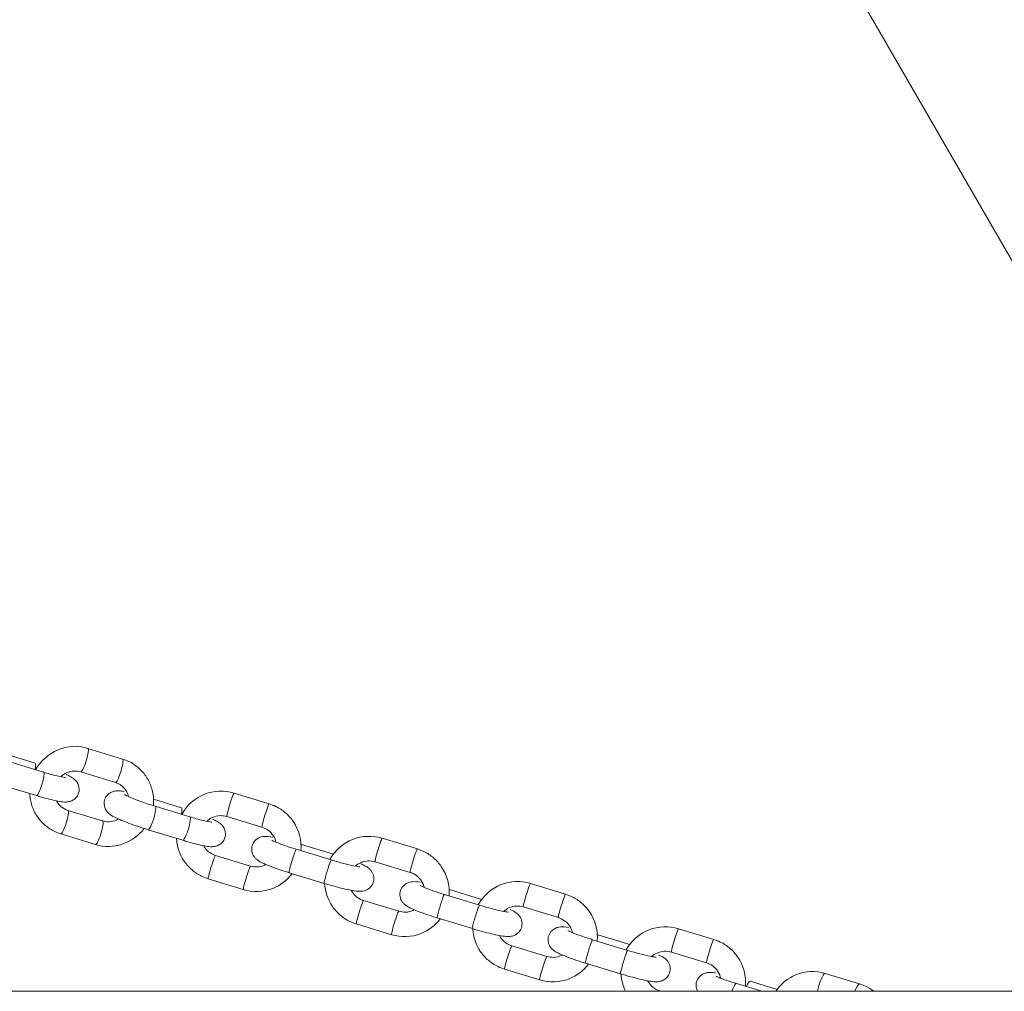
# Model space of a CAD drawing. Units: millimetres. Extents: x 1459 to 15442, y 1894 to 13773.
# Drawn here: x 10677 to 10918, y 9156 to 9394 of the extents above; entities that cross this region are included whole.
import ezdxf

# ---------------------------------------------------------------- set-up
doc = ezdxf.new("R2010")
doc.units = ezdxf.units.MM
doc.header["$MEASUREMENT"] = 0
doc.linetypes.add('DGN Style 2', pattern=[315.534566, 189.32074, -126.213826])
doc.layers.get('0').update_dxf_attribs({"color": 3})

msp = doc.modelspace()

# ---------------------------------------------------------------- linework, layer by layer
at = {"color": 7, "linetype": 'Continuous', "lineweight": 13}
for p, q in [((9609.98, 11603.59), (10988.76, 9215.47)), ((10680.37, 9212.15), (10673.53, 9214.24)), ((10701.78, 9213.15), (10693.29, 9215.74)), ((10682.45, 9209.93), (10673.96, 9212.52)), ((10691.54, 9210), (10700.03, 9207.41)), ((10672.21, 9206.78), (10680.7, 9204.19)), ((10737.69, 9202.19), (10729.09, 9204.81)), ((10716.22, 9201.21), (10709.37, 9203.3)), ((10696.89, 9197.99), (10688.4, 9200.58)), ((10718.29, 9198.99), (10709.8, 9201.58)), ((10727.34, 9199.07), (10735.93, 9196.45)), ((10708.05, 9195.84), (10716.54, 9193.25)), ((10686.65, 9194.84), (10695.14, 9192.25)), ((10773.98, 9191.11), (10765.38, 9193.73)), ((10752.91, 9188.42), (10744.31, 9191.04)), ((10753.44, 9189.85), (10745.59, 9192.24)), ((10733.11, 9186.93), (10724.52, 9189.55)), ((10763.63, 9187.99), (10772.22, 9185.37)), ((10742.56, 9185.3), (10751.16, 9182.68)), ((10722.77, 9183.81), (10731.36, 9181.19)), ((10789.73, 9178.77), (10781.88, 9181.16)), ((10810.27, 9180.03), (10801.67, 9182.66)), ((10769.41, 9175.85), (10760.81, 9178.47)), ((10789.2, 9177.34), (10780.6, 9179.97)), ((10799.92, 9176.92), (10808.51, 9174.29)), ((10778.85, 9174.23), (10787.45, 9171.6)), ((10759.06, 9172.74), (10767.65, 9170.11)), ((10846.56, 9168.95), (10837.96, 9171.58)), ((10825.49, 9166.26), (10816.89, 9168.89)), ((10826.02, 9167.69), (10818.17, 9170.09)), ((10805.7, 9164.77), (10797.1, 9167.4)), ((10836.21, 9165.84), (10844.8, 9163.22)), ((10795.35, 9161.66), (10803.94, 9159.03)), ((10815.14, 9163.15), (10823.74, 9160.53)), ((10882.29, 9158.05), (10873.84, 9160.63)), ((10833.64, 9156.24), (10833.39, 9156.32)), ((10858.32, 9156.24), (10852.14, 9158.13)), ((10862.08, 9156.68), (10855.51, 9158.69)), ((10954.57, 9156.24), (10480.7, 9156.24))]:
    msp.add_line(p, q, dxfattribs=at)
at = {"color": 7, "linetype": 'Continuous', "lineweight": 13, "extrusion": (0, 0, -1)}
for centre, major_axis, ratio, start_param, end_param in [((10692.41, 9212.87), (0.88, 2.87), 0.165359, 0.000187, 3.136677), ((10679.5, 9209.28), (0.88, 2.87), 0.165359, 0.00009, 1.054501), ((10700.9, 9210.28), (0.88, 2.87), 0.165359, 0.084011, 3.141593), ((10700.9, 9210.28), (0.88, 2.87), 0.165359, 0, 0.084011), ((10715.34, 9198.34), (0.88, 2.87), 0.165359, 0.00009, 1.054501), ((10744.71, 9189.37), (-0.88, -2.87), 0.054553, -3.480728, -3.197513), ((10723.64, 9186.68), (-0.88, -2.87), 0.054553, 6.282873, 9.329696), ((10723.64, 9186.68), (-0.88, -2.87), 0.054553, 3.046511, 3.141593), ((10732.24, 9184.06), (-0.88, -2.87), 0.054553, 6.28286, 9.329696), ((10732.24, 9184.06), (-0.88, -2.87), 0.054553, -3.236674, -3.147837), ((10759.93, 9175.61), (-0.88, -2.87), 0.054553, 6.282873, 9.329696), ((10759.93, 9175.61), (-0.88, -2.87), 0.054553, 3.046511, 3.141593), ((10779.73, 9177.1), (-0.88, -2.87), 0.054553, 0, 3.141593), ((10768.53, 9172.98), (-0.88, -2.87), 0.054553, 6.28286, 9.329696), ((10768.53, 9172.98), (-0.88, -2.87), 0.054553, -3.236674, -3.147837), ((10788.32, 9174.47), (-0.88, -2.87), 0.054553, 6.282682, 9.424786), ((10816.02, 9166.02), (-0.88, -2.87), 0.054553, 0, 3.141593), ((10796.22, 9164.53), (-0.88, -2.87), 0.054553, 6.282873, 9.329696), ((10796.22, 9164.53), (-0.88, -2.87), 0.054553, 3.046511, 3.141593), ((10824.61, 9163.39), (-0.88, -2.87), 0.054553, 6.282682, 9.424786), ((10804.82, 9161.9), (-0.88, -2.87), 0.054553, 6.28286, 9.329696), ((10804.82, 9161.9), (-0.88, -2.87), 0.054553, -3.236674, -3.147837), ((10832.51, 9153.45), (-0.88, -2.87), 0.054553, -3.39078, -3.236674), ((10832.51, 9153.45), (-0.88, -2.87), 0.054553, 3.046511, 3.141593), ((10851.26, 9155.26), (-0.88, -2.87), 0.191962, 1.861054, 3.141593)]:
    msp.add_ellipse(centre, major_axis=major_axis, ratio=ratio, start_param=start_param, end_param=end_param, dxfattribs=at)
at = {"color": 7, "linetype": 'Continuous', "lineweight": 13}
for centre, major_axis, ratio, start_param, end_param in [((10681.57, 9207.06), (-0.88, -2.87), 0.165359, 0, 3.141593), ((10728.21, 9201.94), (0.88, 2.87), 0.054553, 0.121639, 3.141593), ((10728.21, 9201.94), (0.88, 2.87), 0.054553, 0, 0.121639), ((10736.81, 9199.32), (0.88, 2.87), 0.054553, 0.000232, 3.140381), ((10687.52, 9197.71), (-0.88, -2.87), 0.165359, 6.282846, 9.329696), ((10687.52, 9197.71), (-0.88, -2.87), 0.165359, 3.046511, 3.141593), ((10708.93, 9198.71), (-0.88, -2.87), 0.165359, 6.282666, 9.424786), ((10696.01, 9195.12), (-0.88, -2.87), 0.165359, 6.282884, 9.329696), ((10696.01, 9195.12), (-0.88, -2.87), 0.165359, 3.046511, 3.145262), ((10717.42, 9196.12), (-0.88, -2.87), 0.165359, 0, 3.141593), ((10764.5, 9190.86), (0.88, 2.87), 0.054553, 0.121639, 3.141593), ((10764.5, 9190.86), (0.88, 2.87), 0.054553, 0, 0.121639), ((10743.44, 9188.17), (0.88, 2.87), 0.054553, 0.11142, 3.141593), ((10743.44, 9188.17), (0.88, 2.87), 0.054553, 0, 0.11142), ((10773.1, 9188.24), (0.88, 2.87), 0.054553, 0.000232, 3.140381), ((10752.03, 9185.55), (0.88, 2.87), 0.054553, 6.275524, 9.424855), ((10781, 9178.3), (0.88, 2.87), 0.054553, 0.000077, 0.339136), ((10800.8, 9179.79), (0.88, 2.87), 0.054553, 0.121639, 3.141593), ((10800.8, 9179.79), (0.88, 2.87), 0.054553, 0, 0.121639), ((10809.39, 9177.16), (0.88, 2.87), 0.054553, 0.000232, 3.140381), ((10837.09, 9168.71), (0.88, 2.87), 0.054553, 0.121639, 3.141593), ((10837.09, 9168.71), (0.88, 2.87), 0.054553, 0, 0.121639), ((10817.29, 9167.22), (0.88, 2.87), 0.054553, 0.000077, 0.339136), ((10845.68, 9166.08), (0.88, 2.87), 0.054553, 0.000232, 3.140381), ((10854.63, 9155.82), (0.88, 2.87), 0.191962, 0.000078, 1.054501), ((10872.97, 9157.76), (0.88, 2.87), 0.191962, 0.082335, 2.183879), ((10872.97, 9157.76), (0.88, 2.87), 0.191962, 0, 0.082335), ((10881.41, 9155.18), (0.88, 2.87), 0.191962, 0.000186, 1.249668)]:
    msp.add_ellipse(centre, major_axis=major_axis, ratio=ratio, start_param=start_param, end_param=end_param, dxfattribs=at)
at = {"color": 7, "linetype": 'DGN Style 2', "lineweight": 13}
msp.add_rational_spline([(14630.77, 6530.73), (15141.38, 6808.91), (15439.3, 7308.27), (15441.54, 7889.74), (15441.54, 7893.9), (15441.54, 7898.07), (15441.54, 7902.23), (15439.3, 8483.7), (15141.38, 8983.07), (14630.77, 9261.25), (14469.86, 9348.91), (14308.95, 9436.57), (14148.05, 9524.23), (14257.14, 9713.18), (14366.23, 9902.13), (14475.32, 10091.08), (15188.52, 11326.37), (14819.34, 12704.16), (13584.05, 13417.35), (13568.8, 13426.16), (13553.55, 13434.96), (13538.3, 13443.77), (12741.73, 13903.67), (11822.05, 13889.7), (11039.82, 13405.82), (10836.98, 13405.82), (10634.14, 13405.82), (10431.3, 13405.82), (10244.69, 13498.32), (10043.6, 13552.62), (9835.79, 13566.62), (9662.59, 13578.29), (9488.99, 13578.29), (9315.78, 13566.62), (9259.72, 13562.84), (9203.94, 13556.08), (9148.6, 13546.36), (9084.58, 13556.7), (9020.5, 13563.19), (8956.79, 13565.95), (8604.6, 13581.23), (8252.41, 13596.5), (7900.22, 13611.77), (7804.35, 13615.93), (7708.37, 13611.92), (7517.69, 13587.34), (7423.18, 13566.9), (7329.46, 13537.84), (7289.28, 13525.37), (7249.28, 13511.32), (7209.54, 13495.59), (7088.15, 13534.29), (6962.98, 13558.09), (6835.86, 13566.66), (6743.49, 13572.88), (6650.96, 13575.78), (6558.39, 13575.36), (6308.72, 13689.74), (6040.42, 13748.27), (5765.8, 13748.27), (5305.84, 13748.27), (4845.87, 13748.27), (4385.9, 13748.27), (4278.71, 13748.27), (4171.91, 13739.24), (4066.24, 13721.23), (3187.52, 13868.53), (2366.54, 13522.35), (1858.58, 12790.35), (1350.62, 12058.34), (1313.64, 11168.13), (1759.13, 10396.51), (2038.58, 9912.49), (2318.03, 9428.47), (2597.48, 8944.45), (2624.94, 8569.05), (2735.57, 8209.26), (2923.78, 7883.28), (3295.85, 7238.84), (3667.92, 6594.39), (4039.99, 5949.94), (3913.82, 5877.1), (3787.65, 5804.26), (3661.49, 5731.42), (3287.83, 5515.7), (3034.17, 5166.68), (2944.34, 4744.68), (2893.77, 4715.49), (2843.2, 4686.29), (2792.62, 4657.09), (2285.31, 4364.21), (2133.69, 3798.38), (2426.58, 3291.07), (2509.06, 3148.22), (2591.53, 3005.36), (2674.01, 2862.51), (2966.89, 2355.2), (3532.72, 2203.58), (4040.03, 2496.46), (4090.6, 2525.66), (4141.17, 2554.86), (4191.75, 2584.05), (4585.48, 2456.24), (4997.8, 2492.95), (5362.76, 2688.31), (5630.45, 2187.2), (6117.71, 1895.07), (6685.84, 1895.07), (6936.55, 1895.08), (7187.25, 1895.08), (7437.96, 1895.08), (8233.06, 1895.09), (8828.84, 2421.63), (8926.57, 3210.71), (8946.37, 3370.54), (8966.16, 3530.37), (8985.96, 3690.2), (9274.69, 3430.73), (9637.15, 3291.8), (10025.34, 3291.8), (10725.64, 3291.8), (11425.94, 3291.8), (12126.24, 3291.8), (13096.67, 3291.8), (13754.57, 4005.18), (13676.15, 4972.45), (13649.28, 5303.88), (13622.41, 5635.31), (13595.55, 5966.75), (13940.62, 6154.74), (14285.69, 6342.74), (14630.77, 6530.73)], [1, 0.907167958564, 0.907167958564, 1, 1, 1, 1, 0.907167958564, 0.907167958564, 1, 1, 1, 1, 1, 1, 1, 0.804737854124, 0.804737854124, 1, 1, 1, 1, 0.905554634801, 0.905554634801, 1, 1, 1, 1, 0.987174750113, 0.987174750113, 1, 0.998492513748, 0.998492513748, 1, 0.999052560427, 0.999052560427, 1, 1, 1, 1, 1, 1, 1, 1, 1, 1, 1, 1, 1, 1, 1, 0.995152259077, 0.995152259077, 1, 0.999570724538, 0.999570724538, 1, 0.984680504502, 0.984680504502, 1, 1, 1, 1, 0.997627579691, 0.997627579691, 1, 0.896350149907, 0.896350149907, 1, 0.896350149907, 0.896350149907, 1, 1, 1, 1, 0.983154027789, 0.983154027789, 1, 1, 1, 1, 1, 1, 1, 0.942402797257, 0.942402797257, 1, 1, 1, 1, 0.804737854124, 0.804737854124, 1, 1, 1, 1, 0.804737854124, 0.804737854124, 1, 1, 1, 1, 0.9466767572, 0.9466767572, 1, 0.905107677869, 0.905107677869, 1, 1, 1, 1, 0.832873502723, 0.832873502723, 1, 1, 1, 1, 0.955835908815, 0.955835908815, 1, 1, 1, 1, 0.785291353786, 0.785291353786, 1, 1, 1, 1, 1, 1, 1], degree=3, knots=[0, 0, 0, 0, 0.025641, 0.025641, 0.025641, 0.051282, 0.051282, 0.051282, 0.076923, 0.076923, 0.076923, 0.089744, 0.089744, 0.089744, 0.102564, 0.102564, 0.102564, 0.128205, 0.128205, 0.128205, 0.153846, 0.153846, 0.153846, 0.179487, 0.179487, 0.179487, 0.205128, 0.205128, 0.205128, 0.230769, 0.230769, 0.230769, 0.25641, 0.25641, 0.25641, 0.282051, 0.282051, 0.282051, 0.307692, 0.307692, 0.307692, 0.333333, 0.333333, 0.333333, 0.346154, 0.346154, 0.358974, 0.358974, 0.358974, 0.384615, 0.384615, 0.384615, 0.410256, 0.410256, 0.410256, 0.435897, 0.435897, 0.435897, 0.461538, 0.461538, 0.461538, 0.487179, 0.487179, 0.487179, 0.512821, 0.512821, 0.512821, 0.525641, 0.525641, 0.525641, 0.538462, 0.538462, 0.538462, 0.564103, 0.564103, 0.564103, 0.589744, 0.589744, 0.589744, 0.602564, 0.602564, 0.602564, 0.615385, 0.615385, 0.615385, 0.641026, 0.641026, 0.641026, 0.666667, 0.666667, 0.666667, 0.692308, 0.692308, 0.692308, 0.717949, 0.717949, 0.717949, 0.74359, 0.74359, 0.74359, 0.769231, 0.769231, 0.769231, 0.794872, 0.794872, 0.794872, 0.820513, 0.820513, 0.820513, 0.846154, 0.846154, 0.846154, 0.871795, 0.871795, 0.871795, 0.897436, 0.897436, 0.897436, 0.923077, 0.923077, 0.923077, 0.948718, 0.948718, 0.948718, 0.974359, 0.974359, 0.974359, 0.987179, 0.987179, 0.987179, 1, 1, 1, 1], dxfattribs=at)
at = {"color": 7, "linetype": 'Continuous', "lineweight": 13}
for points in [[(10693.29, 9215.74), (10688.4, 9217.46), (10682.95, 9214.83), (10680.44, 9210.54)], [(10700.03, 9207.41), (10701.67, 9206.96), (10702.88, 9205.55), (10703.27, 9203.92)], [(10688.4, 9200.58), (10687.17, 9200.91), (10686.18, 9201.79), (10685.6, 9202.89)], [(10695.14, 9192.25), (10699.51, 9190.71), (10704.33, 9192.64), (10707.09, 9196.14)], [(10823.85, 9160.49), (10823.94, 9159.02), (10824.32, 9157.57), (10824.97, 9156.24)]]:
    msp.add_open_spline(points, degree=3, dxfattribs=at)
for points, knots in [([(10709.35, 9201.72), (10709.41, 9202.41), (10709.39, 9204.07), (10708.86, 9206.56), (10707.56, 9209.08), (10705.66, 9211.16), (10703.64, 9212.49), (10702.27, 9212.97), (10701.78, 9213.15)], [0, 0, 0, 0, 0.0594856, 0.1418114, 0.2239948, 0.3060408, 0.3879943, 0.4335221, 0.4335221, 0.4335221, 0.4335221]), ([(10687.8, 9208.61), (10687.81, 9208.61), (10687.49, 9208.63), (10686.17, 9208.89), (10684.18, 9209.41), (10682.98, 9209.77), (10682.45, 9209.93)], [0, 0, 0, 0, 0.130861, 0.530655, 0.794177, 1, 1, 1, 1]), ([(10686.63, 9208.81), (10687.06, 9209.22), (10688.1, 9209.9), (10689.87, 9210.33), (10691, 9210.11), (10691.54, 9210)], [0, 0, 0, 0, 0.114592, 0.2323675, 0.3387954, 0.3387954, 0.3387954, 0.3387954]), ([(10680.7, 9204.19), (10681.1, 9204.07), (10682.29, 9203.71), (10684.15, 9203.21), (10686.07, 9202.78), (10687.29, 9202.6), (10688.34, 9202.6), (10689.35, 9202.88), (10690.22, 9203.45), (10691.53, 9205.1), (10690.98, 9207.4), (10689.81, 9208.33), (10689.19, 9208.77), (10688.6, 9209.08), (10688.13, 9209.3), (10688.07, 9209.33)], [0, 0, 0, 0, 0.058208, 0.170595, 0.285119, 0.407359, 0.475446, 0.522946, 0.57092, 0.622866, 0.801437, 0.839657, 0.892096, 0.987068, 1, 1, 1, 1]), ([(10679.05, 9204.69), (10679.06, 9204.53), (10679.14, 9203.41), (10679.56, 9201.42), (10680.86, 9198.9), (10682.77, 9196.82), (10684.79, 9195.5), (10686.16, 9195.01), (10686.65, 9194.84)], [0, 0, 0, 0, 0.0141746, 0.0965004, 0.1786838, 0.2607298, 0.3426833, 0.3882111, 0.3882111, 0.3882111, 0.3882111]), ([(10702.16, 9205.22), (10701.74, 9205.28), (10701.03, 9205.39), (10700.08, 9205.38), (10699.07, 9205.11), (10698.21, 9204.54), (10696.89, 9202.89), (10697.45, 9200.59), (10698.61, 9199.65), (10699.24, 9199.21), (10700.19, 9198.71), (10701.8, 9198.01), (10703.92, 9197.2), (10706.1, 9196.45), (10707.48, 9196.02), (10708.05, 9195.84)], [0, 0, 0, 0, 0.089888, 0.15165, 0.194736, 0.238253, 0.285373, 0.447353, 0.482022, 0.529588, 0.615736, 0.717237, 0.823866, 0.926415, 1, 1, 1, 1]), ([(10729.09, 9204.81), (10726.76, 9205.54), (10721.45, 9205.32), (10717.51, 9201.82), (10716.28, 9199.6)], [0, 0, 0, 0, 0.2134369, 0.4344359, 0.4344359, 0.4344359, 0.4344359]), ([(10709.8, 9201.58), (10709.42, 9201.69), (10706.84, 9202.5), (10703.75, 9203.65), (10702.37, 9204.35), (10702.28, 9204.4), (10702.25, 9204.42)], [0, 0, 0, 0, 0.112067, 0.752368, 0.912248, 1, 1, 1, 1]), ([(10745.46, 9190.69), (10745.67, 9193.22), (10744.74, 9196.78), (10741.72, 9200.09), (10739.66, 9201.48), (10738.23, 9201.99), (10737.69, 9202.19)], [0, 0, 0, 0, 0.2207252, 0.3026188, 0.3845476, 0.4347315, 0.4347315, 0.4347315, 0.4347315]), ([(10700.81, 9198.45), (10700.64, 9198.35), (10699.91, 9197.98), (10698.55, 9197.65), (10697.42, 9197.88), (10696.89, 9197.99)], [0, 0, 0, 0, 0.0367476, 0.1545231, 0.260951, 0.260951, 0.260951, 0.260951]), ([(10716.54, 9193.25), (10716.95, 9193.12), (10718.14, 9192.77), (10720, 9192.27), (10721.91, 9191.84), (10723.13, 9191.66), (10724.19, 9191.66), (10725.19, 9191.94), (10726.06, 9192.51), (10727.38, 9194.15), (10726.82, 9196.46), (10725.66, 9197.39), (10725.03, 9197.83), (10724.44, 9198.14), (10723.97, 9198.36), (10723.92, 9198.39)], [0, 0, 0, 0, 0.058208, 0.170595, 0.285119, 0.407359, 0.475446, 0.522946, 0.57092, 0.622866, 0.801437, 0.839657, 0.892096, 0.987068, 1, 1, 1, 1]), ([(10723.64, 9197.67), (10723.65, 9197.67), (10723.34, 9197.69), (10722.01, 9197.95), (10720.02, 9198.47), (10718.82, 9198.83), (10718.29, 9198.99)], [0, 0, 0, 0, 0.130861, 0.530655, 0.794177, 1, 1, 1, 1]), ([(10722.41, 9197.88), (10722.82, 9198.28), (10723.83, 9198.96), (10725.59, 9199.42), (10726.78, 9199.18), (10727.34, 9199.07)], [0, 0, 0, 0, 0.1096465, 0.2312426, 0.3405931, 0.3405931, 0.3405931, 0.3405931]), ([(10735.93, 9196.45), (10736.18, 9196.36), (10737.58, 9195.85), (10738.89, 9194.44), (10739.32, 9193.01), (10739.37, 9192.77)], [0, 0, 0, 0, 0.0499829, 0.287138, 0.3349455, 0.3349455, 0.3349455, 0.3349455]), ([(10714.98, 9193.72), (10715.1, 9191.72), (10716.07, 9188.82), (10718.73, 9185.91), (10720.79, 9184.52), (10722.22, 9184.01), (10722.77, 9183.81)], [0, 0, 0, 0, 0.1747785, 0.2566721, 0.3386009, 0.3887848, 0.3887848, 0.3887848, 0.3887848]), ([(10738.62, 9194), (10737.8, 9194.12), (10737.11, 9194.25), (10735.8, 9194.1), (10734.59, 9193.64), (10733.09, 9191.95), (10733.51, 9189.67), (10734.45, 9188.69), (10735, 9188.25), (10735.81, 9187.78), (10737.11, 9187.19), (10739.1, 9186.43), (10740.97, 9185.8), (10742.17, 9185.43), (10742.56, 9185.3)], [0, 0, 0, 0, 0.152885, 0.198047, 0.241824, 0.339163, 0.473729, 0.509381, 0.548603, 0.612948, 0.734856, 0.838314, 0.94684, 1, 1, 1, 1]), ([(10744.31, 9191.04), (10743.93, 9191.16), (10741.18, 9192), (10738.61, 9193.05), (10738.33, 9193.26), (10738.35, 9193.25)], [0, 0, 0, 0, 0.132226, 0.968236, 1, 1, 1, 1]), ([(10765.38, 9193.73), (10763.05, 9194.47), (10757.74, 9194.25), (10753.8, 9190.74), (10752.57, 9188.52)], [0, 0, 0, 0, 0.2134369, 0.4344359, 0.4344359, 0.4344359, 0.4344359]), ([(10724.52, 9189.55), (10724.27, 9189.64), (10723.08, 9190.08), (10722.08, 9191.03), (10721.58, 9191.93)], [0, 0, 0, 0, 0.0499829, 0.2457451, 0.2457451, 0.2457451, 0.2457451]), ([(10781.75, 9179.62), (10781.96, 9182.14), (10781.03, 9185.71), (10778.02, 9189.01), (10775.95, 9190.4), (10774.52, 9190.91), (10773.98, 9191.11)], [0, 0, 0, 0, 0.2207252, 0.3026188, 0.3845476, 0.4347315, 0.4347315, 0.4347315, 0.4347315]), ([(10759.91, 9186.74), (10759.89, 9186.74), (10759.82, 9186.74), (10758.68, 9186.88), (10755.94, 9187.51), (10753.43, 9188.26), (10752.91, 9188.42)], [0, 0, 0, 0, 0.085663, 0.210956, 0.836084, 1, 1, 1, 1]), ([(10758.81, 9186.9), (10759.19, 9187.25), (10760.17, 9187.89), (10761.88, 9188.34), (10763.07, 9188.11), (10763.63, 9187.99)], [0, 0, 0, 0, 0.1005929, 0.222189, 0.3315394, 0.3315394, 0.3315394, 0.3315394]), ([(10736.91, 9187.3), (10736.82, 9187.25), (10736.16, 9186.92), (10734.87, 9186.58), (10733.68, 9186.82), (10733.11, 9186.93)], [0, 0, 0, 0, 0.0195303, 0.1411264, 0.2504768, 0.2504768, 0.2504768, 0.2504768]), ([(10751.16, 9182.68), (10751.57, 9182.56), (10753.58, 9181.96), (10756.32, 9181.25), (10758.74, 9180.81), (10759.81, 9180.69), (10760.94, 9180.83), (10762.15, 9181.28), (10763.66, 9182.97), (10763.23, 9185.25), (10762.29, 9186.23), (10761.75, 9186.67), (10761.1, 9187.05), (10760.46, 9187.34), (10760.12, 9187.5)], [0, 0, 0, 0, 0.053194, 0.258724, 0.364437, 0.481346, 0.524875, 0.567068, 0.660888, 0.790588, 0.824951, 0.862754, 0.924773, 1, 1, 1, 1]), ([(10772.22, 9185.37), (10772.47, 9185.28), (10773.87, 9184.77), (10775.18, 9183.36), (10775.61, 9181.94), (10775.66, 9181.69)], [0, 0, 0, 0, 0.0499829, 0.287138, 0.3349465, 0.3349465, 0.3349465, 0.3349465]), ([(10731.36, 9181.19), (10733.69, 9180.46), (10738.44, 9180.65), (10742.1, 9183.48), (10743.31, 9185.08)], [0, 0, 0, 0, 0.2134369, 0.3884768, 0.3884768, 0.3884768, 0.3884768]), ([(10774.7, 9182.95), (10774, 9183.06), (10773.32, 9183.17), (10772.09, 9183.02), (10770.88, 9182.56), (10769.38, 9180.87), (10769.8, 9178.59), (10770.74, 9177.61), (10771.29, 9177.18), (10772.1, 9176.7), (10773.4, 9176.11), (10775.39, 9175.35), (10777.26, 9174.72), (10778.46, 9174.35), (10778.85, 9174.23)], [0, 0, 0, 0, 0.141162, 0.186949, 0.231331, 0.330018, 0.466446, 0.502591, 0.542356, 0.607592, 0.731187, 0.836076, 0.946105, 1, 1, 1, 1]), ([(10801.67, 9182.66), (10799.34, 9183.39), (10794.03, 9183.17), (10790.09, 9179.67), (10788.87, 9177.44)], [0, 0, 0, 0, 0.2134369, 0.4344359, 0.4344359, 0.4344359, 0.4344359]), ([(10751.27, 9182.65), (10751.39, 9180.64), (10752.36, 9177.74), (10755.02, 9174.83), (10757.08, 9173.44), (10758.52, 9172.93), (10759.06, 9172.74)], [0, 0, 0, 0, 0.1747872, 0.2566809, 0.3386096, 0.3887936, 0.3887936, 0.3887936, 0.3887936]), ([(10760.81, 9178.47), (10760.56, 9178.56), (10759.32, 9179.02), (10758.29, 9180.03), (10757.79, 9180.99)], [0, 0, 0, 0, 0.0499829, 0.2558375, 0.2558375, 0.2558375, 0.2558375]), ([(10780.6, 9179.97), (10780.22, 9180.09), (10777.47, 9180.92), (10774.9, 9181.97), (10774.63, 9182.19), (10774.64, 9182.17)], [0, 0, 0, 0, 0.132285, 0.968669, 1, 1, 1, 1]), ([(10818.04, 9168.54), (10818.25, 9171.07), (10817.32, 9174.63), (10814.31, 9177.94), (10812.24, 9179.33), (10810.81, 9179.84), (10810.27, 9180.03)], [0, 0, 0, 0, 0.2207252, 0.3026188, 0.3845476, 0.4347315, 0.4347315, 0.4347315, 0.4347315]), ([(10773.2, 9176.22), (10773.11, 9176.17), (10772.45, 9175.84), (10771.16, 9175.5), (10769.97, 9175.74), (10769.41, 9175.85)], [0, 0, 0, 0, 0.0195303, 0.1411264, 0.2504768, 0.2504768, 0.2504768, 0.2504768]), ([(10787.45, 9171.6), (10787.86, 9171.48), (10789.87, 9170.88), (10792.61, 9170.17), (10795.03, 9169.74), (10796.1, 9169.61), (10797.23, 9169.75), (10798.44, 9170.2), (10799.95, 9171.9), (10799.52, 9174.17), (10798.58, 9175.16), (10798.04, 9175.59), (10797.47, 9175.93), (10796.97, 9176.17), (10796.74, 9176.28)], [0, 0, 0, 0, 0.054443, 0.2648, 0.372995, 0.492649, 0.5372, 0.580384, 0.676407, 0.809152, 0.844322, 0.883013, 0.946488, 1, 1, 1, 1]), ([(10796.2, 9175.66), (10796.18, 9175.66), (10796.11, 9175.67), (10794.97, 9175.8), (10792.23, 9176.44), (10789.72, 9177.19), (10789.2, 9177.34)], [0, 0, 0, 0, 0.085663, 0.210956, 0.836084, 1, 1, 1, 1]), ([(10795.1, 9175.82), (10795.48, 9176.17), (10796.46, 9176.82), (10798.17, 9177.26), (10799.36, 9177.03), (10799.92, 9176.92)], [0, 0, 0, 0, 0.1005929, 0.222189, 0.3315394, 0.3315394, 0.3315394, 0.3315394]), ([(10767.65, 9170.11), (10769.98, 9169.38), (10774.73, 9169.58), (10778.39, 9172.4), (10779.6, 9174)], [0, 0, 0, 0, 0.2134369, 0.3884768, 0.3884768, 0.3884768, 0.3884768]), ([(10808.51, 9174.29), (10808.76, 9174.21), (10810.16, 9173.69), (10811.47, 9172.29), (10811.9, 9170.86), (10811.95, 9170.62)], [0, 0, 0, 0, 0.0499829, 0.287138, 0.3349465, 0.3349465, 0.3349465, 0.3349465]), ([(10787.56, 9171.57), (10787.68, 9169.56), (10788.65, 9166.66), (10791.31, 9163.75), (10793.38, 9162.36), (10794.81, 9161.85), (10795.35, 9161.66)], [0, 0, 0, 0, 0.1747872, 0.2566809, 0.3386096, 0.3887936, 0.3887936, 0.3887936, 0.3887936]), ([(10810.99, 9171.88), (10810.29, 9171.98), (10809.61, 9172.09), (10808.39, 9171.94), (10807.17, 9171.48), (10805.67, 9169.79), (10806.09, 9167.52), (10807.03, 9166.53), (10807.58, 9166.1), (10808.39, 9165.62), (10809.69, 9165.04), (10811.68, 9164.28), (10813.55, 9163.64), (10814.75, 9163.27), (10815.14, 9163.15)], [0, 0, 0, 0, 0.141162, 0.186949, 0.231331, 0.330018, 0.466446, 0.502591, 0.542356, 0.607592, 0.731187, 0.836076, 0.946105, 1, 1, 1, 1]), ([(10816.89, 9168.89), (10816.51, 9169.01), (10813.76, 9169.84), (10811.19, 9170.89), (10810.92, 9171.11), (10810.93, 9171.09)], [0, 0, 0, 0, 0.132285, 0.968669, 1, 1, 1, 1]), ([(10837.96, 9171.58), (10835.63, 9172.31), (10830.32, 9172.09), (10826.38, 9168.59), (10825.16, 9166.37)], [0, 0, 0, 0, 0.2134369, 0.4344359, 0.4344359, 0.4344359, 0.4344359]), ([(10797.1, 9167.4), (10796.85, 9167.48), (10795.61, 9167.94), (10794.58, 9168.95), (10794.08, 9169.91)], [0, 0, 0, 0, 0.0499829, 0.2558375, 0.2558375, 0.2558375, 0.2558375]), ([(10854.33, 9157.46), (10854.54, 9159.99), (10853.61, 9163.55), (10850.6, 9166.86), (10848.53, 9168.25), (10847.1, 9168.76), (10846.56, 9168.95)], [0, 0, 0, 0, 0.2207252, 0.3026188, 0.3845476, 0.4347315, 0.4347315, 0.4347315, 0.4347315]), ([(10832.49, 9164.59), (10832.47, 9164.59), (10832.4, 9164.59), (10831.26, 9164.72), (10828.52, 9165.36), (10826.01, 9166.11), (10825.49, 9166.26)], [0, 0, 0, 0, 0.085663, 0.210956, 0.836084, 1, 1, 1, 1]), ([(10831.39, 9164.74), (10831.77, 9165.1), (10832.75, 9165.74), (10834.46, 9166.19), (10835.65, 9165.95), (10836.21, 9165.84)], [0, 0, 0, 0, 0.1005929, 0.222189, 0.3315394, 0.3315394, 0.3315394, 0.3315394]), ([(10809.49, 9165.14), (10809.4, 9165.09), (10808.74, 9164.76), (10807.45, 9164.43), (10806.26, 9164.66), (10805.7, 9164.77)], [0, 0, 0, 0, 0.0195303, 0.1411264, 0.2504768, 0.2504768, 0.2504768, 0.2504768]), ([(10823.74, 9160.53), (10824.15, 9160.4), (10826.16, 9159.8), (10828.91, 9159.09), (10831.32, 9158.66), (10832.39, 9158.53), (10833.52, 9158.67), (10834.73, 9159.13), (10836.24, 9160.82), (10835.81, 9163.1), (10834.87, 9164.08), (10834.33, 9164.51), (10833.76, 9164.85), (10833.26, 9165.09), (10833.03, 9165.2)], [0, 0, 0, 0, 0.054443, 0.2648, 0.372995, 0.492649, 0.5372, 0.580384, 0.676407, 0.809152, 0.844322, 0.883013, 0.946488, 1, 1, 1, 1]), ([(10803.94, 9159.03), (10806.27, 9158.3), (10811.02, 9158.5), (10814.68, 9161.32), (10815.89, 9162.92)], [0, 0, 0, 0, 0.2134369, 0.3884768, 0.3884768, 0.3884768, 0.3884768]), ([(10844.8, 9163.22), (10845.05, 9163.13), (10846.45, 9162.61), (10847.78, 9161.19), (10848.21, 9159.73), (10848.26, 9159.45)], [0, 0, 0, 0, 0.0499829, 0.287138, 0.3403793, 0.3403793, 0.3403793, 0.3403793]), ([(10873.84, 9160.63), (10871.53, 9161.35), (10866.65, 9161.12), (10862.98, 9158.04), (10861.78, 9156.24)], [0, 0, 0, 0, 0.2141676, 0.4035651, 0.4035651, 0.4035651, 0.4035651]), ([(10833.39, 9156.32), (10833.14, 9156.41), (10831.9, 9156.87), (10830.87, 9157.87), (10830.37, 9158.83)], [0, 0, 0, 0, 0.0499829, 0.2558375, 0.2558375, 0.2558375, 0.2558375]), ([(10847.04, 9160.74), (10846.71, 9160.78), (10846.06, 9160.86), (10845.28, 9160.86), (10843.71, 9160.6), (10841.92, 9158.79), (10842.31, 9156.86), (10842.62, 9156.24)], [0, 0, 0, 0, 0.0769702, 0.1527963, 0.202843, 0.35636, 0.4613009, 0.4613009, 0.4613009, 0.4613009]), ([(10852.14, 9158.13), (10851.77, 9158.24), (10850.05, 9158.78), (10848.18, 9159.45), (10847.24, 9159.9), (10847.17, 9159.94), (10847.15, 9159.95)], [0, 0, 0, 0, 0.150542, 0.691021, 0.899285, 1, 1, 1, 1]), ([(10885.77, 9156.24), (10885.14, 9156.74), (10884.01, 9157.44), (10882.77, 9157.88), (10882.29, 9158.05)], [0, 0, 0, 0, 0.0700475, 0.1153035, 0.1153035, 0.1153035, 0.1153035])]:
    msp.add_open_spline(points, degree=3, knots=knots, dxfattribs=at)

doc.saveas('drawing.dxf')
